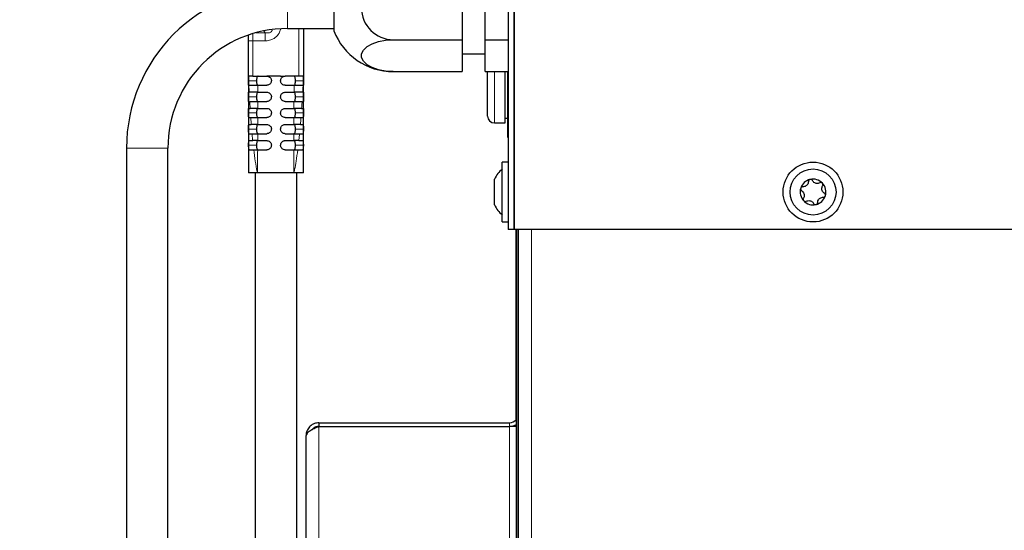
# Model space of a CAD drawing. Units: millimetres. Extents: x 0 to 210, y 0 to 297.
# Drawn here: x 128 to 139, y 274 to 280 of the extents above; entities that cross this region are included whole.
import ezdxf

# ---------------------------------------------------------------- set-up
doc = ezdxf.new("R2010")
doc.units = ezdxf.units.MM
doc.styles.add('SLDTEXTSTYLE0', font='TXT', dxfattribs={"width": 0.75})
doc.dimstyles.new('SLDDIMSTYLE1', dxfattribs={"dimtxt": 3.5, "dimasz": 3.302, "dimexe": 0, "dimexo": 0.0625, "dimgap": 0.875, "dimtad": 1, "dimdec": 0, "dimlfac": 20, "dimrnd": 1e-09, "dimzin": 12, "dimdsep": 46, "dimtxsty": 'SLDTEXTSTYLE0', "dimsah": 1, "dimcen": 0.09, "dimadec": 0, "dimazin": 3, "dimtol": 1, "dimtp": 3, "dimtm": 3, "dimtfac": 1, "dimtdec": 0, "dimtofl": 0, "dimtmove": 0, "dimatfit": 3, "dimfxl": 0, "dimfrac": 2, "dimtolj": 1, "dimarcsym": 0})

# ---------------------------------------------------------------- blocks, each defined once
blk = doc.blocks.new('_D_1')
at = {"color": 7, "linetype": 'Continuous', "lineweight": 0}
for p, q in [((137.975, 282.763), (111.1, 282.763)), ((112.1, 205.813), (112.1, 282.763)), ((133.228, 205.813), (111.1, 205.813))]:
    blk.add_line(p, q, dxfattribs=at)
at = {"color": 7, "linetype": 'Continuous', "lineweight": 18}
for points in [[(112.1, 282.763), (111.6, 279.461), (112.6, 279.461)], [(112.1, 205.813), (112.6, 209.115), (111.6, 209.115)]]:
    blk.add_solid(points, dxfattribs=at)
at = {"color": 7, "linetype": 'Continuous', "lineweight": 18, "char_height": 3.5, "attachment_point": 1, "rotation": 90, "style": 'SLDTEXTSTYLE0'}
for s, insert in [('±3', (107.589, 247.552)), ('1539', (107.589, 235.895))]:
    blk.add_mtext(s, dxfattribs=dict(at, insert=insert))

msp = doc.modelspace()

# ---------------------------------------------------------------- linework, layer by layer
at = {"color": 7, "linetype": 'Continuous', "lineweight": 25}
for p, q in [((133.79655, 282.25057), (133.79655, 277.50557)), ((133.85905, 282.25057), (133.85905, 277.50557)), ((133.8594, 277.50557), (133.8594, 282.25057)), ((133.29655, 280.25948), (133.29655, 279.56666)), ((133.54655, 279.56666), (133.54655, 280.25948)), ((131.90041, 280.16307), (131.90041, 279.66307)), ((131.39654, 279.68807), (131.90041, 279.68807)), ((131.57155, 279.68807), (131.57155, 279.17132)), ((130.97155, 279.55454), (130.97155, 279.61664)), ((130.97155, 279.17132), (130.97155, 279.55454)), ((132.54655, 279.56666), (133.29655, 279.56666)), ((133.29655, 279.56666), (133.29655, 279.22025)), ((133.54655, 279.56666), (133.79655, 279.56666)), ((133.54655, 279.22025), (133.54655, 279.56666)), ((133.29655, 279.41307), (133.54655, 279.41307)), ((133.85905, 279.35557), (133.8594, 279.35557)), ((130.97155, 279.17132), (130.97154, 278.12132)), ((131.02155, 279.17132), (130.97155, 279.17132)), ((131.02155, 279.17132), (131.17155, 279.17132)), ((131.22155, 279.17132), (131.17155, 279.17132)), ((131.32155, 279.17132), (131.22155, 279.17132)), ((131.32155, 279.17132), (131.37155, 279.17132)), ((131.52155, 279.17132), (131.37155, 279.17132)), ((131.57155, 279.17132), (131.52155, 279.17132)), ((131.57156, 278.12132), (131.57155, 279.17132)), ((132.54655, 279.22025), (133.29655, 279.22025)), ((133.54655, 279.22025), (133.79655, 279.22025)), ((133.57155, 278.73807), (133.57155, 279.22025)), ((133.76155, 278.66307), (133.76155, 279.22025)), ((133.79105, 278.90574), (133.79105, 279.22025)), ((133.79155, 278.50557), (133.79155, 279.22025)), ((131.07263, 279.07132), (131.17155, 279.07132)), ((131.37155, 279.07132), (131.46973, 279.07132)), ((131.07349, 278.99632), (131.17155, 278.99632)), ((131.37155, 278.99632), (131.46832, 278.99632)), ((130.97478, 278.82132), (130.99061, 278.82132)), ((131.07438, 278.89632), (131.17155, 278.89632)), ((131.07484, 278.82132), (131.17155, 278.82132)), ((131.37155, 278.89632), (131.46669, 278.89632)), ((131.37155, 278.82132), (131.46568, 278.82132)), ((131.55057, 278.82132), (131.56768, 278.82132)), ((133.79105, 278.50557), (133.79105, 278.90574)), ((133.79105, 278.90574), (133.79155, 278.90574)), ((130.97602, 278.72132), (130.9973, 278.72132)), ((131.07512, 278.72132), (131.17155, 278.72132)), ((131.37155, 278.72132), (131.46466, 278.72132)), ((131.5433, 278.72132), (131.56633, 278.72132)), ((133.76155, 278.71307), (133.79105, 278.71307)), ((133.8594, 278.75557), (133.85905, 278.75557)), ((130.97707, 278.64632), (131.00287, 278.64632)), ((131.07507, 278.64632), (131.17155, 278.64632)), ((131.37155, 278.64632), (131.46415, 278.64632)), ((131.53726, 278.64632), (131.56522, 278.64632)), ((133.64655, 278.66307), (133.76155, 278.66307)), ((130.97865, 278.54632), (131.01127, 278.54632)), ((131.0746, 278.54632), (131.17155, 278.54632)), ((131.37155, 278.54632), (131.46388, 278.54632)), ((131.52819, 278.54632), (131.56361, 278.54632)), ((133.79105, 278.50557), (133.79155, 278.50557)), ((133.79155, 278.50557), (133.79655, 278.50557)), ((129.64654, 278.38807), (129.64654, 273.3129)), ((130.09654, 273.3129), (130.09654, 278.38807)), ((130.98, 278.47132), (131.0185, 278.47132)), ((131.07394, 278.47132), (131.17155, 278.47132)), ((131.37155, 278.47132), (131.46399, 278.47132)), ((131.52042, 278.47132), (131.56229, 278.47132)), ((131.07267, 278.37132), (131.17155, 278.37132)), ((131.37155, 278.37132), (131.46455, 278.37132)), ((133.79655, 278.23807), (133.73155, 278.23807)), ((133.73155, 277.58807), (133.73155, 278.23807)), ((131.06897, 278.12132), (130.97155, 278.12132)), ((131.04655, 278.12132), (131.04655, 273.87132)), ((131.46679, 278.12132), (131.06897, 278.12132)), ((131.57155, 278.12132), (131.46679, 278.12132)), ((131.49655, 273.87132), (131.49655, 278.12132)), ((133.8594, 278.06307), (133.85905, 278.06307)), ((133.64768, 278.02387), (133.64768, 278.05282)), ((133.64768, 277.89471), (133.64768, 278.02387)), ((133.64768, 277.78391), (133.64768, 277.89471)), ((133.64768, 277.77332), (133.64768, 277.78391)), ((133.85905, 277.76307), (133.8594, 277.76307)), ((133.73155, 277.58807), (133.79655, 277.58807)), ((133.85905, 277.50557), (133.79655, 277.50557)), ((167.32619, 277.50557), (133.8594, 277.50557)), ((133.88402, 275.44193), (133.88402, 277.50557)), ((133.88405, 215.41307), (133.88405, 277.50557)), ((133.90405, 215.41307), (133.90405, 277.50557)), ((133.90905, 215.41307), (133.90905, 277.50557)), ((131.73902, 275.40807), (131.73902, 275.36807)), ((131.73902, 275.40807), (133.80902, 275.40807)), ((133.88402, 275.36772), (133.88402, 275.38986)), ((131.73902, 275.36807), (133.80902, 275.36807)), ((131.73902, 275.36772), (133.80902, 275.36772)), ((133.88405, 275.36772), (133.80902, 275.36772)), ((131.59902, 215.55307), (131.59902, 275.26807))]:
    msp.add_line(p, q, dxfattribs=at)
at = {"color": 8, "linetype": 'Continuous', "lineweight": 18}
for p, q in [((131.39654, 279.68807), (131.39654, 280.13807)), ((131.52155, 279.17132), (131.52155, 279.68807)), ((130.97155, 279.55454), (131.02155, 279.55454)), ((131.02155, 279.63281), (131.02155, 279.55454)), ((131.15378, 279.55454), (131.02155, 279.55454)), ((131.02155, 279.55454), (131.02155, 279.17132)), ((131.05694, 279.64293), (131.15378, 279.64293)), ((131.15378, 279.64293), (131.15378, 279.55454)), ((133.64655, 279.22025), (133.64655, 278.66307)), ((131.05987, 279.12132), (130.97163, 279.12132)), ((131.48322, 279.12132), (131.57141, 279.12132)), ((131.05987, 278.94632), (130.97197, 278.94632)), ((131.48322, 278.94632), (131.5709, 278.94632)), ((131.05987, 278.77132), (130.97243, 278.77132)), ((131.48322, 278.77132), (131.57032, 278.77132)), ((131.05987, 278.59632), (130.97302, 278.59632)), ((131.48322, 278.59632), (131.56967, 278.59632)), ((130.09654, 278.38807), (129.64654, 278.38807)), ((131.05987, 278.42132), (130.9738, 278.42132)), ((131.48322, 278.42132), (131.56892, 278.42132)), ((133.89905, 215.41307), (133.89905, 277.50557)), ((134.04905, 277.50557), (134.04905, 215.41307)), ((133.80902, 275.40807), (133.80902, 275.36807)), ((131.73902, 215.41307), (131.73902, 275.36772)), ((133.80902, 275.36772), (133.80902, 215.41307))]:
    msp.add_line(p, q, dxfattribs=at)
at = {"color": 7, "linetype": 'Continuous', "lineweight": 25, "flags": 128}
msp.add_lwpolyline([(132.54655, 279.22025), (132.46365, 279.22529), (132.38556, 279.24009), (132.31684, 279.26381), (132.26146, 279.29507), (132.22265, 279.33204), (132.20266, 279.37258), (132.20266, 279.41433), (132.22265, 279.45488), (132.26146, 279.49185), (132.31684, 279.5231), (132.38556, 279.54682), (132.46365, 279.56163), (132.54655, 279.56666)], dxfattribs=at)
at = {"color": 7, "linetype": 'Continuous', "lineweight": 25}
for radius in [0.325, 0.25]:
    msp.add_circle((137.10905, 277.91307), radius, dxfattribs=at)
for centre, radius, start, end in [((132.54655, 279.91307), 0.34641, 90, 270), ((131.39654, 278.38807), 1.75, 90, 180), ((131.39654, 278.38807), 1.3, 90, 180), ((132.54655, 279.91307), 0.69282, 201.152033, 270), ((133.64655, 278.73807), 0.075, 180, 270), ((133.94579, 277.91307), 0.32924, 130.59514, 154.883289), ((137.10905, 277.91307), 0.13975, 163.325378, 223.325378), ((137.10905, 277.91307), 0.13975, 103.325378, 163.325378), ((137.10905, 277.91307), 0.13975, 43.325378, 103.325378), ((137.10905, 277.91307), 0.13975, 343.325378, 43.325378), ((137.10905, 277.91307), 0.13975, 283.325378, 343.325378), ((133.94579, 277.91307), 0.32924, 205.116711, 229.40486), ((137.10905, 277.91307), 0.13975, 223.325378, 283.325378), ((133.80902, 275.50807), 0.1, 270, 318.611322), ((133.80902, 275.50807), 0.14, 270, 302.404083)]:
    msp.add_arc(centre, radius, start, end, dxfattribs=at)
at = {"color": 8, "linetype": 'Continuous', "lineweight": 18}
msp.add_arc((131.46153, 279.85721), 0.375, 211.245264, 214.848225, dxfattribs=at)
for points, knots in [([(131.15378, 279.55454), (131.15611, 279.55457), (131.1764, 279.55478), (131.21527, 279.56102), (131.26771, 279.58809), (131.30472, 279.63019), (131.31577, 279.664), (131.32003, 279.67706)], [0, 0, 0, 0, 0.03136962, 0.27381665, 0.5223528, 0.81559448, 1, 1, 1, 1]), ([(131.15378, 279.64293), (131.15517, 279.64262), (131.16666, 279.64005), (131.18274, 279.63869), (131.20249, 279.64249), (131.21214, 279.64707), (131.22144, 279.65444), (131.22759, 279.66146), (131.23011, 279.66907), (131.23093, 279.67156)], [0, 0, 0, 0, 0.0475163, 0.39441161, 0.52524712, 0.70925152, 0.73420937, 0.91285801, 1, 1, 1, 1]), ([(130.98043, 278.99632), (130.97952, 279.01341), (130.97818, 279.03841), (130.9769, 279.06341), (130.97649, 279.07132)], [0, 0, 0, 0, 0.68378783, 1, 1, 1, 1]), ([(131.07263, 279.07132), (131.07274, 279.06232), (131.07305, 279.03732), (131.07331, 279.01232), (131.07349, 278.99632)], [0, 0, 0, 0, 0.35980377, 1, 1, 1, 1]), ([(131.46832, 278.99632), (131.46861, 279.01249), (131.46907, 279.03749), (131.46956, 279.06249), (131.46973, 279.07132)], [0, 0, 0, 0, 0.64678755, 1, 1, 1, 1]), ([(131.56607, 279.07132), (131.56561, 279.06327), (131.5642, 279.03827), (131.56273, 279.01327), (131.56173, 278.99632)], [0, 0, 0, 0, 0.32202135, 1, 1, 1, 1]), ([(130.99061, 278.82132), (130.9896, 278.83753), (130.98804, 278.86252), (130.98657, 278.88753), (130.98605, 278.89632)], [0, 0, 0, 0, 0.64825355, 1, 1, 1, 1]), ([(131.07438, 278.89632), (131.07445, 278.88655), (131.07463, 278.86154), (131.07476, 278.83655), (131.07484, 278.82132)], [0, 0, 0, 0, 0.39091805, 1, 1, 1, 1]), ([(131.46568, 278.82132), (131.46588, 278.8367), (131.46619, 278.8617), (131.46655, 278.8867), (131.46669, 278.89632)], [0, 0, 0, 0, 0.615204508, 1, 1, 1, 1]), ([(131.55556, 278.89632), (131.55498, 278.88739), (131.55337, 278.86239), (131.55166, 278.83739), (131.55057, 278.82132)], [0, 0, 0, 0, 0.35719384, 1, 1, 1, 1]), ([(131.00287, 278.64632), (131.0017, 278.66154), (130.99978, 278.68654), (130.99799, 278.71155), (130.9973, 278.72132)], [0, 0, 0, 0, 0.60907761, 1, 1, 1, 1]), ([(131.07512, 278.72132), (131.07513, 278.71071), (131.07514, 278.68571), (131.07509, 278.66071), (131.07507, 278.64632)], [0, 0, 0, 0, 0.42420227, 1, 1, 1, 1]), ([(131.46415, 278.64632), (131.46423, 278.66085), (131.46437, 278.68584), (131.46457, 278.71085), (131.46466, 278.72132)], [0, 0, 0, 0, 0.58125085, 1, 1, 1, 1]), ([(131.5433, 278.72132), (131.54253, 278.71142), (131.5406, 278.68641), (131.53852, 278.66142), (131.53726, 278.64632)], [0, 0, 0, 0, 0.39592237, 1, 1, 1, 1]), ([(131.0185, 278.47132), (131.01707, 278.48551), (131.01456, 278.5105), (131.01226, 278.53551), (131.01127, 278.54632)], [0, 0, 0, 0, 0.56766046, 1, 1, 1, 1]), ([(131.0746, 278.54632), (131.07451, 278.53487), (131.07433, 278.50986), (131.07408, 278.48487), (131.07394, 278.47132)], [0, 0, 0, 0, 0.45766795, 1, 1, 1, 1]), ([(131.46399, 278.47132), (131.46395, 278.48499), (131.46388, 278.50997), (131.46388, 278.53499), (131.46388, 278.54632)], [0, 0, 0, 0, 0.54683322, 1, 1, 1, 1]), ([(131.52819, 278.54632), (131.52711, 278.5354), (131.52464, 278.51039), (131.52194, 278.4854), (131.52042, 278.47132)], [0, 0, 0, 0, 0.43667688, 1, 1, 1, 1]), ([(131.06897, 278.12132), (131.0689, 278.12165), (131.0688, 278.1222), (131.068, 278.12632), (131.06002, 278.16783), (131.04558, 278.25042), (131.03516, 278.32992), (131.02973, 278.37132)], [0, 0, 0, 0, 0.00396577, 0.00660877, 0.04975663, 0.50514992, 1, 1, 1, 1]), ([(131.07267, 278.37132), (131.07201, 278.3297), (131.07083, 278.25616), (131.06954, 278.17631), (131.0691, 278.13578), (131.06901, 278.12643), (131.06898, 278.12345), (131.06897, 278.12232), (131.06897, 278.12164), (131.06897, 278.12132)], [0, 0, 0, 0, 0.49743961, 0.87884551, 0.96015752, 0.9863556, 0.99172856, 0.99613464, 1, 1, 1, 1]), ([(131.46679, 278.12132), (131.46678, 278.12164), (131.46678, 278.12211), (131.46677, 278.12558), (131.46656, 278.16693), (131.46567, 278.24961), (131.46493, 278.32975), (131.46455, 278.37132)], [0, 0, 0, 0, 0.0039163, 0.00560813, 0.04184884, 0.50307431, 1, 1, 1, 1]), ([(131.50838, 278.37132), (131.50258, 278.32986), (131.49259, 278.25843), (131.47835, 278.17964), (131.47045, 278.13943), (131.46814, 278.12798), (131.46732, 278.12395), (131.46699, 278.12233), (131.46685, 278.12164), (131.46679, 278.12132)], [0, 0, 0, 0, 0.49538154, 0.85346991, 0.94736264, 0.98049788, 0.99168194, 0.99607199, 1, 1, 1, 1])]:
    msp.add_open_spline(points, degree=3, knots=knots, dxfattribs=at)
at = {"color": 7, "linetype": 'Continuous', "lineweight": 25}
for points, knots in [([(130.97163, 279.12132), (130.97162, 279.12694), (130.97161, 279.13818), (130.9716, 279.15317), (130.97158, 279.16447), (130.97155, 279.17047), (130.97155, 279.17108), (130.97155, 279.17132)], [0, 0, 0, 0, 0.21469368, 0.42938735, 0.64408123, 0.85877509, 1, 1, 1, 1]), ([(131.0784, 279.17132), (131.07565, 279.17078), (131.07013, 279.16968), (131.06458, 279.1605), (131.06132, 279.14702), (131.06003, 279.13319), (131.05992, 279.12449), (131.05987, 279.12132)], [0, 0, 0, 0, 0.23185164, 0.46448019, 0.67884577, 0.88288309, 1, 1, 1, 1]), ([(131.17155, 279.17132), (131.17716, 279.17077), (131.1884, 279.16966), (131.20337, 279.16106), (131.21468, 279.1484), (131.22069, 279.13433), (131.2213, 279.12503), (131.22155, 279.12132)], [0, 0, 0, 0, 0.21434679, 0.42868736, 0.64318822, 0.85793563, 1, 1, 1, 1]), ([(131.32155, 279.12132), (131.3221, 279.12695), (131.32321, 279.1382), (131.33185, 279.15319), (131.34455, 279.1645), (131.35861, 279.17047), (131.36788, 279.17108), (131.37155, 279.17132)], [0, 0, 0, 0, 0.21500933, 0.43002275, 0.64492238, 0.85959841, 1, 1, 1, 1]), ([(131.48322, 279.12132), (131.4831, 279.1268), (131.48286, 279.13775), (131.48078, 279.15235), (131.47708, 279.16347), (131.4717, 279.1702), (131.46697, 279.17096), (131.4647, 279.17132)], [0, 0, 0, 0, 0.20140885, 0.40280452, 0.60465928, 0.81039312, 1, 1, 1, 1]), ([(131.57155, 279.17132), (131.57154, 279.17077), (131.57153, 279.16966), (131.57149, 279.16104), (131.57147, 279.14835), (131.57144, 279.1343), (131.57142, 279.12501), (131.57141, 279.12132)], [0, 0, 0, 0, 0.21469208, 0.429384, 0.6440783, 0.8587724, 1, 1, 1, 1]), ([(130.97232, 279.07132), (130.97223, 279.07187), (130.97205, 279.07298), (130.97184, 279.0816), (130.97171, 279.09429), (130.97166, 279.10835), (130.97164, 279.11764), (130.97163, 279.12132)], [0, 0, 0, 0, 0.21472111, 0.429443214, 0.644140741, 0.85882026, 1, 1, 1, 1]), ([(130.97649, 279.07132), (130.97805, 279.07132), (130.98117, 279.07132), (130.99961, 279.07132), (131.02587, 279.07132), (131.05194, 279.07132), (131.06784, 279.07132), (131.07263, 279.07132)], [0, 0, 0, 0, 0.22631127, 0.45265369, 0.67825657, 0.9032112, 1, 1, 1, 1]), ([(131.05987, 279.12132), (131.05999, 279.11584), (131.06024, 279.10489), (131.06232, 279.09029), (131.06602, 279.07917), (131.0714, 279.07244), (131.07613, 279.07168), (131.0784, 279.07132)], [0, 0, 0, 0, 0.20140885, 0.40280452, 0.60465928, 0.81039312, 1, 1, 1, 1]), ([(131.22155, 279.12132), (131.22099, 279.11569), (131.21989, 279.10444), (131.21125, 279.08944), (131.19853, 279.07813), (131.18448, 279.07216), (131.17521, 279.07156), (131.17155, 279.07132)], [0, 0, 0, 0, 0.215039292, 0.430079848, 0.64507639, 0.859934583, 1, 1, 1, 1]), ([(131.37155, 279.07132), (131.36593, 279.07187), (131.35469, 279.07298), (131.33971, 279.08159), (131.3284, 279.09428), (131.3224, 279.10834), (131.32179, 279.11763), (131.32155, 279.12132)], [0, 0, 0, 0, 0.21452956, 0.42905198, 0.64374266, 0.85861637, 1, 1, 1, 1]), ([(131.4647, 279.07132), (131.46745, 279.07186), (131.47297, 279.07296), (131.47852, 279.08214), (131.48177, 279.09562), (131.48306, 279.10945), (131.48318, 279.11815), (131.48322, 279.12132)], [0, 0, 0, 0, 0.23185164, 0.46448019, 0.67884577, 0.88288309, 1, 1, 1, 1]), ([(131.46973, 279.07132), (131.48089, 279.07132), (131.50323, 279.07132), (131.5325, 279.07132), (131.55421, 279.07132), (131.56424, 279.07132), (131.56564, 279.07132), (131.56607, 279.07132)], [0, 0, 0, 0, 0.22523601, 0.45048847, 0.67542257, 0.90055824, 1, 1, 1, 1]), ([(131.57141, 279.12132), (131.57139, 279.1157), (131.57136, 279.10446), (131.57124, 279.08947), (131.57105, 279.07817), (131.5708, 279.07217), (131.57063, 279.07156), (131.57056, 279.07132)], [0, 0, 0, 0, 0.21467565, 0.42935136, 0.64402563, 0.85870949, 1, 1, 1, 1]), ([(130.97197, 278.94632), (130.97197, 278.95194), (130.97197, 278.96318), (130.97208, 278.97816), (130.9723, 278.98947), (130.97261, 278.99547), (130.97287, 278.99608), (130.97297, 278.99632)], [0, 0, 0, 0, 0.21463591, 0.429271551, 0.643914043, 0.858574055, 1, 1, 1, 1]), ([(130.97395, 278.89632), (130.97368, 278.89687), (130.97313, 278.89798), (130.97254, 278.90661), (130.97218, 278.9193), (130.97202, 278.93336), (130.97199, 278.94264), (130.97197, 278.94632)], [0, 0, 0, 0, 0.21490339, 0.42981543, 0.64452577, 0.85909609, 1, 1, 1, 1]), ([(131.07349, 278.99632), (131.06238, 278.99632), (131.04017, 278.99632), (131.0115, 278.99632), (130.99057, 278.99632), (130.98212, 278.99632), (130.98072, 278.99632), (130.98043, 278.99632)], [0, 0, 0, 0, 0.2348373, 0.46968688, 0.70433475, 0.93941149, 1, 1, 1, 1]), ([(131.0784, 278.99632), (131.07565, 278.99578), (131.07013, 278.99468), (131.06458, 278.9855), (131.06132, 278.97202), (131.06003, 278.95819), (131.05992, 278.94949), (131.05987, 278.94632)], [0, 0, 0, 0, 0.23185164, 0.46448019, 0.67884577, 0.88288309, 1, 1, 1, 1]), ([(131.05987, 278.94632), (131.05999, 278.94084), (131.06024, 278.92989), (131.06232, 278.91529), (131.06602, 278.90417), (131.0714, 278.89744), (131.07613, 278.89668), (131.0784, 278.89632)], [0, 0, 0, 0, 0.20140885, 0.40280452, 0.60465928, 0.81039312, 1, 1, 1, 1]), ([(131.17155, 278.99632), (131.17716, 278.99577), (131.18837, 278.99467), (131.20333, 278.98609), (131.21464, 278.97345), (131.22068, 278.95938), (131.2213, 278.95006), (131.22155, 278.94632)], [0, 0, 0, 0, 0.2141247, 0.42825081, 0.64238625, 0.8567797, 1, 1, 1, 1]), ([(131.22155, 278.94632), (131.22099, 278.94069), (131.21988, 278.92943), (131.21124, 278.91443), (131.19852, 278.90312), (131.18447, 278.89716), (131.1752, 278.89656), (131.17155, 278.89632)], [0, 0, 0, 0, 0.214947682, 0.429890663, 0.644938818, 0.860079486, 1, 1, 1, 1]), ([(131.32155, 278.94632), (131.3221, 278.95194), (131.32321, 278.96319), (131.33183, 278.97818), (131.34453, 278.98948), (131.35858, 278.99547), (131.36786, 278.99608), (131.37155, 278.99632)], [0, 0, 0, 0, 0.2149043, 0.42981713, 0.64450842, 0.85886042, 1, 1, 1, 1]), ([(131.37155, 278.89632), (131.36592, 278.89687), (131.35466, 278.89798), (131.33966, 278.90663), (131.32835, 278.91935), (131.32239, 278.9334), (131.32179, 278.94267), (131.32155, 278.94632)], [0, 0, 0, 0, 0.21499375, 0.4299827, 0.64505994, 0.86012777, 1, 1, 1, 1]), ([(131.48322, 278.94632), (131.4831, 278.9518), (131.48286, 278.96275), (131.48078, 278.97735), (131.47708, 278.98847), (131.4717, 278.9952), (131.46697, 278.99596), (131.4647, 278.99632)], [0, 0, 0, 0, 0.20140885, 0.40280452, 0.60465928, 0.81039312, 1, 1, 1, 1]), ([(131.4647, 278.89632), (131.46745, 278.89686), (131.47297, 278.89796), (131.47852, 278.90714), (131.48177, 278.92062), (131.48306, 278.93445), (131.48318, 278.94315), (131.48322, 278.94632)], [0, 0, 0, 0, 0.231851638, 0.464480188, 0.678845772, 0.882883093, 1, 1, 1, 1]), ([(131.56173, 278.99632), (131.55976, 278.99632), (131.55583, 278.99632), (131.53635, 278.99632), (131.50934, 278.99632), (131.48493, 278.99632), (131.47108, 278.99632), (131.46832, 278.99632)], [0, 0, 0, 0, 0.23589101, 0.47181336, 0.70701436, 0.94172716, 1, 1, 1, 1]), ([(131.5709, 278.94632), (131.57087, 278.9407), (131.57081, 278.92946), (131.57051, 278.91448), (131.57, 278.90318), (131.56932, 278.89718), (131.56882, 278.89656), (131.56861, 278.89632)], [0, 0, 0, 0, 0.21450964, 0.42901936, 0.64353053, 0.85812083, 1, 1, 1, 1]), ([(131.56976, 278.99632), (131.56994, 278.99577), (131.57029, 278.99466), (131.57062, 278.98604), (131.57083, 278.97335), (131.57092, 278.95929), (131.57091, 278.95001), (131.5709, 278.94632)], [0, 0, 0, 0, 0.214746727, 0.429496134, 0.644185224, 0.858828723, 1, 1, 1, 1]), ([(130.97243, 278.77132), (130.97243, 278.77694), (130.97244, 278.78817), (130.97272, 278.80315), (130.97324, 278.81445), (130.97394, 278.82046), (130.97454, 278.82108), (130.97478, 278.82132)], [0, 0, 0, 0, 0.21441317, 0.42882555, 0.64325992, 0.85778093, 1, 1, 1, 1]), ([(130.98605, 278.89632), (130.98852, 278.89632), (130.99345, 278.89632), (131.01422, 278.89632), (131.04186, 278.89632), (131.06364, 278.89632), (131.07438, 278.89632)], [0, 0, 0, 0, 0.25215264, 0.50434167, 0.75568922, 1, 1, 1, 1]), ([(131.07484, 278.82132), (131.0639, 278.82132), (131.04203, 278.82132), (131.01512, 278.82132), (130.99727, 278.82132), (130.99262, 278.82132), (130.99061, 278.82132)], [0, 0, 0, 0, 0.26588973, 0.53178928, 0.79757482, 1, 1, 1, 1]), ([(131.0784, 278.82132), (131.07565, 278.82078), (131.07013, 278.81968), (131.06458, 278.8105), (131.06132, 278.79702), (131.06003, 278.78319), (131.05992, 278.77449), (131.05987, 278.77132)], [0, 0, 0, 0, 0.23185164, 0.46448019, 0.67884577, 0.88288309, 1, 1, 1, 1]), ([(131.17155, 278.82132), (131.17715, 278.82077), (131.18834, 278.81968), (131.2033, 278.81111), (131.21461, 278.7985), (131.22067, 278.78443), (131.2213, 278.77508), (131.22155, 278.77132)], [0, 0, 0, 0, 0.21406187, 0.42814264, 0.64186214, 0.85570834, 1, 1, 1, 1]), ([(131.32155, 278.77132), (131.3221, 278.77694), (131.3232, 278.78817), (131.33181, 278.80315), (131.34448, 278.81445), (131.35854, 278.82046), (131.36783, 278.82107), (131.37155, 278.82132)], [0, 0, 0, 0, 0.21462207, 0.429258, 0.64354544, 0.85739951, 1, 1, 1, 1]), ([(131.48322, 278.77132), (131.4831, 278.7768), (131.48286, 278.78775), (131.48078, 278.80235), (131.47708, 278.81347), (131.4717, 278.8202), (131.46697, 278.82096), (131.4647, 278.82132)], [0, 0, 0, 0, 0.20140885, 0.40280452, 0.60465928, 0.81039312, 1, 1, 1, 1]), ([(131.55057, 278.82132), (131.54758, 278.82132), (131.54159, 278.82132), (131.51954, 278.82132), (131.49315, 278.82132), (131.47393, 278.82132), (131.46568, 278.82132)], [0, 0, 0, 0, 0.266914911, 0.533865455, 0.800022578, 1, 1, 1, 1]), ([(131.46669, 278.89632), (131.47774, 278.89632), (131.49983, 278.89632), (131.52761, 278.89632), (131.54814, 278.89632), (131.5531, 278.89632), (131.55556, 278.89632)], [0, 0, 0, 0, 0.25103439, 0.50208459, 0.75285574, 1, 1, 1, 1]), ([(131.56768, 278.82132), (131.56807, 278.82077), (131.56884, 278.81966), (131.56962, 278.81103), (131.57012, 278.79833), (131.57033, 278.78428), (131.57033, 278.775), (131.57032, 278.77132)], [0, 0, 0, 0, 0.215019322, 0.430053349, 0.644754531, 0.859207411, 1, 1, 1, 1]), ([(130.97602, 278.72132), (130.97552, 278.72187), (130.97451, 278.72298), (130.97345, 278.73162), (130.97279, 278.74434), (130.9725, 278.75839), (130.97245, 278.76766), (130.97243, 278.77132)], [0, 0, 0, 0, 0.21536989, 0.43076822, 0.645508977, 0.859795256, 1, 1, 1, 1]), ([(130.9973, 278.72132), (131.00086, 278.72132), (131.00799, 278.72132), (131.03139, 278.72132), (131.05529, 278.72132), (131.07063, 278.72132), (131.07512, 278.72132)], [0, 0, 0, 0, 0.29331315, 0.58666905, 0.87907249, 1, 1, 1, 1]), ([(131.05987, 278.77132), (131.05999, 278.76584), (131.06024, 278.75489), (131.06232, 278.74029), (131.06602, 278.72917), (131.0714, 278.72244), (131.07613, 278.72168), (131.0784, 278.72132)], [0, 0, 0, 0, 0.20140885, 0.40280452, 0.60465928, 0.81039312, 1, 1, 1, 1]), ([(131.22155, 278.77132), (131.22099, 278.76569), (131.21988, 278.75443), (131.21124, 278.73944), (131.19853, 278.72813), (131.18448, 278.72217), (131.17521, 278.72156), (131.17155, 278.72132)], [0, 0, 0, 0, 0.214614948, 0.429218012, 0.644110038, 0.859452678, 1, 1, 1, 1]), ([(131.37155, 278.72132), (131.36591, 278.72188), (131.35462, 278.72299), (131.33959, 278.73168), (131.32828, 278.74446), (131.32237, 278.7585), (131.32178, 278.76772), (131.32155, 278.77132)], [0, 0, 0, 0, 0.21580931, 0.43162706, 0.64719573, 0.86235443, 1, 1, 1, 1]), ([(131.46466, 278.72132), (131.47546, 278.72132), (131.49708, 278.72132), (131.52312, 278.72132), (131.53767, 278.72132), (131.54201, 278.72132), (131.5433, 278.72132)], [0, 0, 0, 0, 0.29220508, 0.5844236, 0.87645876, 1, 1, 1, 1]), ([(131.4647, 278.72132), (131.46745, 278.72186), (131.47297, 278.72296), (131.47852, 278.73214), (131.48177, 278.74562), (131.48306, 278.75945), (131.48318, 278.76815), (131.48322, 278.77132)], [0, 0, 0, 0, 0.23185164, 0.46448019, 0.67884577, 0.88288309, 1, 1, 1, 1]), ([(131.57032, 278.77132), (131.57028, 278.7657), (131.57019, 278.75447), (131.56968, 278.73951), (131.56879, 278.72821), (131.56761, 278.72219), (131.56669, 278.72157), (131.56633, 278.72132)], [0, 0, 0, 0, 0.21409002, 0.42817994, 0.64228261, 0.85662703, 1, 1, 1, 1]), ([(130.97302, 278.59632), (130.97303, 278.60193), (130.97306, 278.61315), (130.97354, 278.62811), (130.97443, 278.63941), (130.97564, 278.64545), (130.97666, 278.64607), (130.97707, 278.64632)], [0, 0, 0, 0, 0.21389758, 0.42779328, 0.64174286, 0.85594218, 1, 1, 1, 1]), ([(130.97865, 278.54632), (130.97786, 278.54687), (130.97628, 278.54798), (130.97462, 278.55665), (130.97358, 278.56942), (130.97312, 278.58346), (130.97305, 278.59269), (130.97302, 278.59632)], [0, 0, 0, 0, 0.216339714, 0.432748829, 0.647552968, 0.861254538, 1, 1, 1, 1]), ([(131.07507, 278.64632), (131.06446, 278.64632), (131.04325, 278.64632), (131.01846, 278.64632), (131.00692, 278.64632), (131.00331, 278.64632), (131.00287, 278.64632)], [0, 0, 0, 0, 0.31861936, 0.63724243, 0.9559464, 1, 1, 1, 1]), ([(131.0784, 278.64632), (131.07565, 278.64578), (131.07013, 278.64468), (131.06458, 278.6355), (131.06132, 278.62202), (131.06003, 278.60819), (131.05992, 278.59949), (131.05987, 278.59632)], [0, 0, 0, 0, 0.23185164, 0.46448019, 0.67884577, 0.88288309, 1, 1, 1, 1]), ([(131.05987, 278.59632), (131.05999, 278.59084), (131.06024, 278.57989), (131.06232, 278.56529), (131.06602, 278.55417), (131.0714, 278.54744), (131.07613, 278.54668), (131.0784, 278.54632)], [0, 0, 0, 0, 0.20140885, 0.40280452, 0.60465928, 0.81039312, 1, 1, 1, 1]), ([(131.17155, 278.64632), (131.17713, 278.64578), (131.18831, 278.64469), (131.20327, 278.63614), (131.21458, 278.62353), (131.22066, 278.60947), (131.22129, 278.60011), (131.22155, 278.59632)], [0, 0, 0, 0, 0.21426932, 0.42859079, 0.64182923, 0.85483715, 1, 1, 1, 1]), ([(131.22155, 278.59632), (131.22099, 278.59069), (131.21989, 278.57944), (131.21126, 278.56447), (131.19858, 278.55317), (131.18453, 278.54718), (131.17525, 278.54656), (131.17155, 278.54632)], [0, 0, 0, 0, 0.21390067, 0.42778089, 0.64217374, 0.85755051, 1, 1, 1, 1]), ([(131.32155, 278.59632), (131.3221, 278.60193), (131.3232, 278.61314), (131.33178, 278.6281), (131.34439, 278.63939), (131.35846, 278.64544), (131.36777, 278.64607), (131.37155, 278.64632)], [0, 0, 0, 0, 0.21403153, 0.42808313, 0.6416423, 0.85473081, 1, 1, 1, 1]), ([(131.37155, 278.54632), (131.36589, 278.54688), (131.35457, 278.548), (131.33948, 278.55675), (131.32817, 278.56962), (131.32235, 278.58365), (131.32177, 278.5928), (131.32155, 278.59632)], [0, 0, 0, 0, 0.21721395, 0.43446942, 0.65066713, 0.86570047, 1, 1, 1, 1]), ([(131.53726, 278.64632), (131.53303, 278.64632), (131.52456, 278.64632), (131.49964, 278.64632), (131.47782, 278.64632), (131.46558, 278.64632), (131.46415, 278.64632)], [0, 0, 0, 0, 0.31957627, 0.63919243, 0.95796954, 1, 1, 1, 1]), ([(131.48322, 278.59632), (131.4831, 278.6018), (131.48286, 278.61275), (131.48078, 278.62735), (131.47708, 278.63847), (131.4717, 278.6452), (131.46697, 278.64596), (131.4647, 278.64632)], [0, 0, 0, 0, 0.20140885, 0.40280452, 0.60465928, 0.81039312, 1, 1, 1, 1]), ([(131.4647, 278.54632), (131.46745, 278.54686), (131.47297, 278.54796), (131.47852, 278.55714), (131.48177, 278.57062), (131.48306, 278.58445), (131.48318, 278.59315), (131.48322, 278.59632)], [0, 0, 0, 0, 0.23185164, 0.46448019, 0.67884577, 0.88288309, 1, 1, 1, 1]), ([(131.56967, 278.59632), (131.56961, 278.59071), (131.56949, 278.5795), (131.56873, 278.56456), (131.56739, 278.55327), (131.5656, 278.5472), (131.56419, 278.54658), (131.56361, 278.54632)], [0, 0, 0, 0, 0.2132737, 0.42654695, 0.63985334, 0.85369739, 1, 1, 1, 1]), ([(131.56522, 278.64632), (131.56587, 278.64577), (131.56716, 278.64466), (131.56847, 278.63602), (131.5693, 278.62329), (131.56966, 278.60924), (131.56967, 278.59998), (131.56967, 278.59632)], [0, 0, 0, 0, 0.21563503, 0.43131182, 0.64603959, 0.86007288, 1, 1, 1, 1]), ([(131.01127, 278.54632), (131.01616, 278.54632), (131.02595, 278.54632), (131.04963, 278.54632), (131.0673, 278.54632), (131.0746, 278.54632)], [0, 0, 0, 0, 0.369983612, 0.740016708, 1, 1, 1, 1]), ([(131.46388, 278.54632), (131.47424, 278.54632), (131.49496, 278.54632), (131.51671, 278.54632), (131.52482, 278.54632), (131.52819, 278.54632)], [0, 0, 0, 0, 0.3690913, 0.73818851, 1, 1, 1, 1]), ([(130.9738, 278.42132), (130.97382, 278.42692), (130.97387, 278.43812), (130.97461, 278.45305), (130.97596, 278.46433), (130.9778, 278.47043), (130.97936, 278.47106), (130.98, 278.47132)], [0, 0, 0, 0, 0.212874966, 0.425745951, 0.638733575, 0.852296853, 1, 1, 1, 1]), ([(130.98203, 278.37132), (130.98087, 278.37187), (130.97855, 278.37298), (130.97611, 278.38172), (130.97461, 278.39457), (130.97394, 278.40858), (130.97384, 278.41775), (130.9738, 278.42132)], [0, 0, 0, 0, 0.21820096, 0.43654942, 0.65147015, 0.86407352, 1, 1, 1, 1]), ([(131.07394, 278.47132), (131.06224, 278.47132), (131.04056, 278.47132), (131.02478, 278.47132), (131.0193, 278.47132), (131.0185, 278.47132)], [0, 0, 0, 0, 0.50028796, 0.92715167, 1, 1, 1, 1]), ([(131.0784, 278.47132), (131.07565, 278.47078), (131.07013, 278.46968), (131.06458, 278.4605), (131.06132, 278.44702), (131.06003, 278.43319), (131.05992, 278.42449), (131.05987, 278.42132)], [0, 0, 0, 0, 0.23185164, 0.46448019, 0.67884577, 0.88288309, 1, 1, 1, 1]), ([(131.05987, 278.42132), (131.05999, 278.41584), (131.06024, 278.40489), (131.06232, 278.39029), (131.06602, 278.37917), (131.0714, 278.37244), (131.07613, 278.37168), (131.0784, 278.37132)], [0, 0, 0, 0, 0.20140885, 0.40280452, 0.60465928, 0.81039312, 1, 1, 1, 1]), ([(131.17155, 278.47132), (131.17712, 278.47078), (131.18827, 278.4697), (131.20326, 278.46115), (131.21456, 278.44855), (131.22066, 278.43449), (131.22129, 278.42513), (131.22155, 278.42132)], [0, 0, 0, 0, 0.2149313, 0.42997326, 0.64264375, 0.85437237, 1, 1, 1, 1]), ([(131.22155, 278.42132), (131.221, 278.4157), (131.21989, 278.40447), (131.2113, 278.38953), (131.19869, 278.37824), (131.18464, 278.3722), (131.17532, 278.37157), (131.17155, 278.37132)], [0, 0, 0, 0, 0.21258644, 0.42514234, 0.63847839, 0.85356944, 1, 1, 1, 1]), ([(131.32155, 278.42132), (131.32209, 278.42691), (131.32319, 278.43809), (131.33172, 278.45301), (131.34424, 278.46428), (131.35832, 278.47041), (131.36767, 278.47105), (131.37155, 278.47132)], [0, 0, 0, 0, 0.21291413, 0.4258553, 0.63815072, 0.85005534, 1, 1, 1, 1]), ([(131.37155, 278.37132), (131.36586, 278.37188), (131.35449, 278.37301), (131.33931, 278.38187), (131.328, 278.39488), (131.32231, 278.40888), (131.32176, 278.41792), (131.32155, 278.42132)], [0, 0, 0, 0, 0.21961921, 0.43934886, 0.65634789, 0.87083592, 1, 1, 1, 1]), ([(131.52042, 278.47132), (131.51357, 278.47132), (131.50083, 278.47132), (131.47795, 278.47132), (131.46577, 278.47132), (131.46399, 278.47132)], [0, 0, 0, 0, 0.498748748, 0.926777889, 1, 1, 1, 1]), ([(131.48322, 278.42132), (131.4831, 278.4268), (131.48286, 278.43775), (131.48078, 278.45235), (131.47708, 278.46347), (131.4717, 278.4702), (131.46697, 278.47096), (131.4647, 278.47132)], [0, 0, 0, 0, 0.20140885, 0.40280452, 0.60465928, 0.81039312, 1, 1, 1, 1]), ([(131.4647, 278.37132), (131.46745, 278.37186), (131.47297, 278.37296), (131.47852, 278.38214), (131.48177, 278.39562), (131.48306, 278.40945), (131.48318, 278.41815), (131.48322, 278.42132)], [0, 0, 0, 0, 0.23185164, 0.46448019, 0.67884577, 0.88288309, 1, 1, 1, 1]), ([(131.56892, 278.42132), (131.56884, 278.41573), (131.56868, 278.40455), (131.56762, 278.38964), (131.56575, 278.37838), (131.56323, 278.37224), (131.5612, 278.37159), (131.56035, 278.37132)], [0, 0, 0, 0, 0.211839, 0.42367712, 0.63557764, 0.84849906, 1, 1, 1, 1]), ([(131.56229, 278.47132), (131.56326, 278.47077), (131.56519, 278.46967), (131.56714, 278.46099), (131.56837, 278.44821), (131.5689, 278.43417), (131.56891, 278.42495), (131.56892, 278.42132)], [0, 0, 0, 0, 0.21679481, 0.43368301, 0.64844039, 0.86168279, 1, 1, 1, 1]), ([(130.98203, 278.37132), (130.99089, 278.37132), (131.00283, 278.37132), (131.0242, 278.37132), (131.02973, 278.37132)], [0, 0, 0, 0, 0.74115834, 1, 1, 1, 1]), ([(131.02973, 278.37132), (131.03524, 278.37132), (131.04646, 278.37132), (131.06383, 278.37132), (131.07267, 278.37132)], [0, 0, 0, 0, 0.49082472, 1, 1, 1, 1]), ([(131.46455, 278.37132), (131.47436, 278.37132), (131.4919, 278.37132), (131.50334, 278.37132), (131.50838, 278.37132)], [0, 0, 0, 0, 0.55955025, 1, 1, 1, 1]), ([(131.50838, 278.37132), (131.52623, 278.37132), (131.54767, 278.37132), (131.55853, 278.37132), (131.56035, 278.37132)], [0, 0, 0, 0, 0.83203028, 1, 1, 1, 1]), ([(136.97518, 277.95317), (136.97508, 277.95285), (136.97428, 277.95003), (136.97383, 277.94438), (136.97577, 277.93673), (136.97983, 277.93026), (136.98375, 277.9274), (136.98559, 277.92606)], [0, 0, 0, 0, 0.03190906, 0.27968657, 0.52778865, 0.7794407, 1, 1, 1, 1]), ([(136.99877, 277.97009), (136.99608, 277.96993), (136.99069, 277.96959), (136.98339, 277.96567), (136.97788, 277.96001), (136.97603, 277.95533), (136.97518, 277.95317)], [0, 0, 0, 0, 0.261497935, 0.523667101, 0.780538921, 1, 1, 1, 1]), ([(137.05857, 278.02649), (137.05782, 278.02015), (137.05632, 278.00746), (137.0463, 277.99056), (137.03204, 277.97811), (137.01555, 277.97087), (137.00423, 277.97034), (136.99877, 277.97009)], [0, 0, 0, 0, 0.211137629, 0.422854829, 0.6241608, 0.818615808, 1, 1, 1, 1]), ([(137.07684, 278.04906), (137.07651, 278.04898), (137.07367, 278.04826), (137.06855, 278.04583), (137.06289, 278.04032), (137.05932, 278.03357), (137.05881, 278.02874), (137.05857, 278.02649)], [0, 0, 0, 0, 0.0320234, 0.27979997, 0.52790269, 0.77955671, 1, 1, 1, 1]), ([(137.10329, 278.03708), (137.1018, 278.03933), (137.09881, 278.04384), (137.09176, 278.0482), (137.08411, 278.05014), (137.07913, 278.0494), (137.07684, 278.04906)], [0, 0, 0, 0, 0.26161946, 0.52378539, 0.78065416, 1, 1, 1, 1]), ([(137.18203, 278.0135), (137.17617, 278.01098), (137.16443, 278.00593), (137.14477, 278.00616), (137.12686, 278.01228), (137.11235, 278.02295), (137.10624, 278.03248), (137.10329, 278.03708)], [0, 0, 0, 0, 0.21117594, 0.42289055, 0.62419413, 0.81864943, 1, 1, 1, 1]), ([(137.21071, 278.00896), (137.21048, 278.0092), (137.20844, 278.01131), (137.20377, 278.01453), (137.19617, 278.01667), (137.18854, 278.01639), (137.1841, 278.01442), (137.18203, 278.0135)], [0, 0, 0, 0, 0.03202449, 0.27980106, 0.52790378, 0.77955782, 1, 1, 1, 1]), ([(137.23251, 277.90008), (137.2274, 277.9039), (137.21716, 277.91154), (137.20752, 277.92868), (137.20387, 277.94725), (137.20585, 277.96515), (137.21106, 277.97521), (137.21357, 277.98006)], [0, 0, 0, 0, 0.21117556, 0.4228902, 0.6241938, 0.81864911, 1, 1, 1, 1]), ([(137.21357, 277.98006), (137.21477, 277.98248), (137.21718, 277.98732), (137.21743, 277.9956), (137.21528, 278.0032), (137.21215, 278.00715), (137.21071, 278.00896)], [0, 0, 0, 0, 0.26162062, 0.52378653, 0.78065526, 1, 1, 1, 1]), ([(136.98559, 277.92606), (136.9907, 277.92225), (137.00094, 277.9146), (137.01057, 277.89747), (137.01422, 277.8789), (137.01225, 277.86099), (137.00704, 277.85093), (137.00453, 277.84608)], [0, 0, 0, 0, 0.21117556, 0.4228902, 0.6241938, 0.81864911, 1, 1, 1, 1]), ([(137.00453, 277.84608), (137.00333, 277.84366), (137.00092, 277.83882), (137.00067, 277.83054), (137.00281, 277.82294), (137.00594, 277.819), (137.00738, 277.81718)], [0, 0, 0, 0, 0.261620621, 0.523786525, 0.78065526, 1, 1, 1, 1]), ([(137.15953, 277.79965), (137.16028, 277.80599), (137.16178, 277.81868), (137.1718, 277.83559), (137.18606, 277.84804), (137.20255, 277.85528), (137.21386, 277.8558), (137.21932, 277.85605)], [0, 0, 0, 0, 0.21113763, 0.42285483, 0.6241608, 0.81861581, 1, 1, 1, 1]), ([(137.21932, 277.85605), (137.22202, 277.85622), (137.22741, 277.85655), (137.23471, 277.86048), (137.24022, 277.86613), (137.24207, 277.87082), (137.24292, 277.87297)], [0, 0, 0, 0, 0.261497935, 0.523667101, 0.780538921, 1, 1, 1, 1]), ([(137.24292, 277.87297), (137.24301, 277.8733), (137.24382, 277.87612), (137.24427, 277.88176), (137.24233, 277.88942), (137.23827, 277.89589), (137.23434, 277.89875), (137.23251, 277.90008)], [0, 0, 0, 0, 0.03190906, 0.27968657, 0.52778865, 0.7794407, 1, 1, 1, 1]), ([(137.00738, 277.81718), (137.00762, 277.81694), (137.00966, 277.81484), (137.01432, 277.81162), (137.02193, 277.80947), (137.02956, 277.80976), (137.03399, 277.81173), (137.03607, 277.81265)], [0, 0, 0, 0, 0.03202449, 0.27980106, 0.52790378, 0.77955782, 1, 1, 1, 1]), ([(137.03607, 277.81265), (137.04193, 277.81517), (137.05367, 277.82021), (137.07332, 277.81999), (137.09123, 277.81386), (137.10575, 277.8032), (137.11186, 277.79366), (137.11481, 277.78906)], [0, 0, 0, 0, 0.21117594, 0.42289055, 0.62419413, 0.81864943, 1, 1, 1, 1]), ([(137.11481, 277.78906), (137.1163, 277.78681), (137.11929, 277.78231), (137.12634, 277.77795), (137.13399, 277.77601), (137.13897, 277.77674), (137.14126, 277.77709)], [0, 0, 0, 0, 0.26161946, 0.52378539, 0.78065416, 1, 1, 1, 1]), ([(137.14126, 277.77709), (137.14158, 277.77717), (137.14443, 277.77788), (137.14955, 277.78031), (137.15521, 277.78582), (137.15878, 277.79257), (137.15929, 277.7974), (137.15953, 277.79965)], [0, 0, 0, 0, 0.0320234, 0.27979997, 0.52790269, 0.77955671, 1, 1, 1, 1]), ([(131.73902, 275.40807), (131.72174, 275.4062), (131.68716, 275.40246), (131.64229, 275.3735), (131.6107, 275.33163), (131.59973, 275.29353), (131.59914, 275.2722), (131.59902, 275.26807)], [0, 0, 0, 0, 0.2358122, 0.47170275, 0.70759387, 0.94348505, 1, 1, 1, 1]), ([(131.73902, 275.36807), (131.72753, 275.36678), (131.70289, 275.364), (131.67539, 275.34912), (131.6657, 275.33433), (131.6633, 275.33066)], [0, 0, 0, 0, 0.39655873, 0.85034662, 1, 1, 1, 1])]:
    msp.add_open_spline(points, degree=3, knots=knots, dxfattribs=at)
msp.add_open_spline([(131.73902, 275.36772), (131.72068, 275.35942), (131.68399, 275.34281), (131.63771, 275.3179), (131.60534, 275.29298), (131.60113, 275.27638), (131.59902, 275.26807)], degree=3, dxfattribs=at)

# ---------------------------------------------------------------- dimensions: what is measured, and where the dimension line sits
at = {"color": 7, "linetype": 'Continuous', "lineweight": 18}
dim = msp.add_linear_dim(base=(112.10027, 282.76307), p1=(134.22777, 205.81307), p2=(138.9753, 282.76307), angle=90, dimstyle='SLDDIMSTYLE1', dxfattribs=at)
dim.commit()
dim.dimension.update_dxf_attribs({"geometry": '_D_1', "text_midpoint": (112.10027, 244.28807), "dimtype": 160})

doc.saveas('drawing.dxf')
